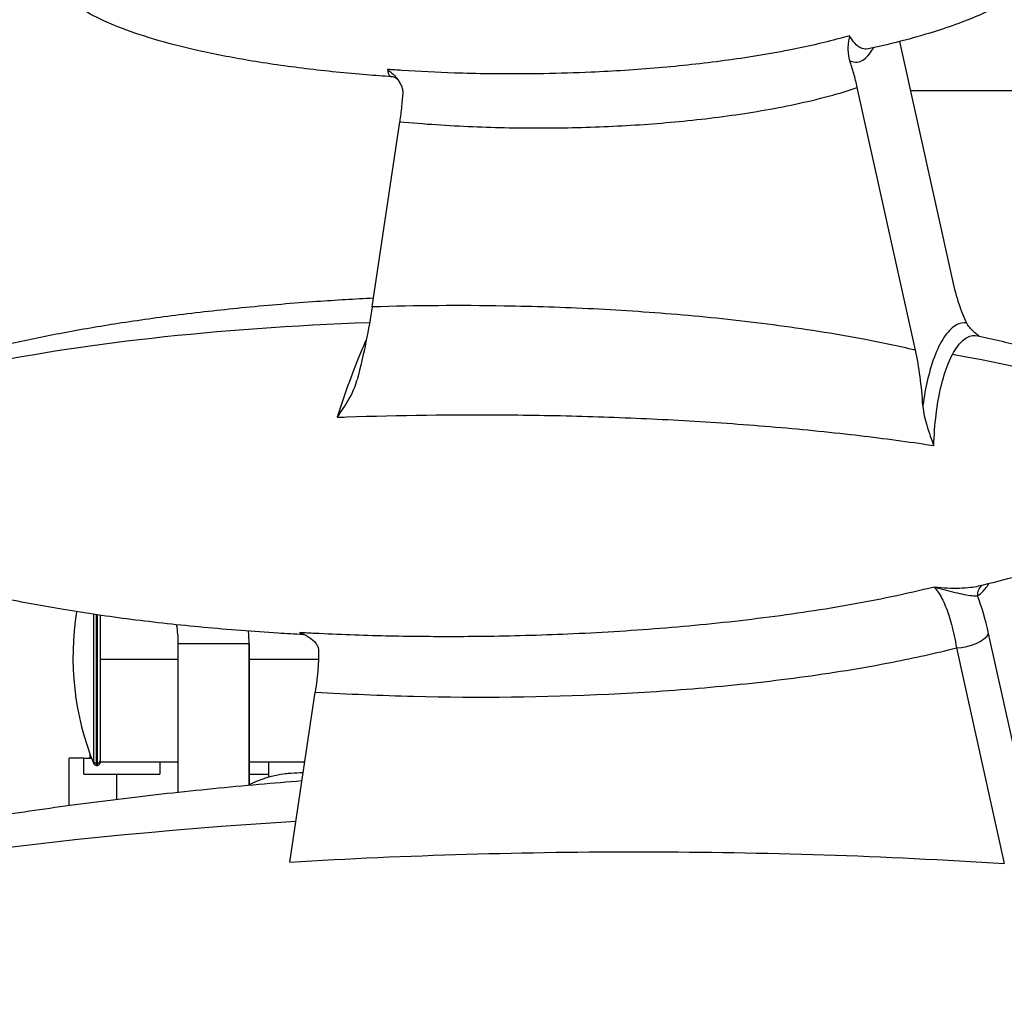
# Model space of a CAD drawing. Units: inches. Extents: x 1980 to 9968, y -1604 to 3014.
# Drawn here: x 2524 to 2899, y -149 to 224 of the extents above; entities that cross this region are included whole.
import ezdxf

# ---------------------------------------------------------------- set-up
doc = ezdxf.new("R2010")
doc.units = ezdxf.units.IN
doc.header["$MEASUREMENT"] = 0
doc.styles.get("Standard").update_dxf_attribs({"font": 'arial.ttf'})
doc.dimstyles.new('ISO-25', dxfattribs={"dimtxt": 2.5, "dimasz": 2.5, "dimexe": 1.25, "dimexo": 0.625, "dimtad": 1, "dimtxsty": 'Standard', "dimcen": 2.5, "dimadec": 0, "dimazin": 0, "dimtfac": 1, "dimtmove": 0, "dimatfit": 3, "dimfxl": 1, "dimarcsym": 0})

# ---------------------------------------------------------------- blocks, each defined once
blk = doc.blocks.new('*D5')
at = {"color": 0, "lineweight": -2, "transparency": 16777216}
for p, q in [((2184.86, 625.92), (2184.86, 707.17)), ((2224.86, 705.92), (4292.5, 705.92)), ((4332.5, 625.92), (4332.5, 707.17))]:
    blk.add_line(p, q, dxfattribs=at)
at = {"color": 0, "transparency": 16777216}
for points in [[(2224.86, 712.58), (2224.86, 699.25), (2184.86, 705.92)], [(4292.5, 712.58), (4292.5, 699.25), (4332.5, 705.92)]]:
    blk.add_solid(points, dxfattribs=at)
at = {"layer": 'Defpoints', "color": 0, "transparency": 16777216}
for p in [(4332.5, 705.92), (2184.86, 61.17), (4332.5, 41.66)]:
    blk.add_point(p, dxfattribs=at)
at = {"color": 0, "transparency": 16777216, "insert": (3258.68, 766.76), "char_height": 80, "attachment_point": 5}
blk.add_mtext('215', dxfattribs=at)
blk = doc.blocks.new('*D6')
at = {"color": 0, "lineweight": -2, "transparency": 16777216}
for p, q in [((2173.49, 627.58), (2092.24, 627.58)), ((2093.49, 587.58), (2093.49, -879.58)), ((2173.49, -919.58), (2092.24, -919.58))]:
    blk.add_line(p, q, dxfattribs=at)
at = {"color": 0, "transparency": 16777216}
for points in [[(2086.82, 587.58), (2100.15, 587.58), (2093.49, 627.58)], [(2086.82, -879.58), (2100.15, -879.58), (2093.49, -919.58)]]:
    blk.add_solid(points, dxfattribs=at)
at = {"layer": 'Defpoints', "color": 0, "transparency": 16777216}
for p in [(3420.72, 627.58), (2093.49, -919.58), (3173.6, -919.58)]:
    blk.add_point(p, dxfattribs=at)
at = {"color": 0, "transparency": 16777216, "insert": (2032.64, -146), "char_height": 80, "attachment_point": 5, "rotation": 90}
blk.add_mtext('155', dxfattribs=at)

msp = doc.modelspace()

# ---------------------------------------------------------------- linework, layer by layer
for p, q in [((2858.743, 215.284), (2878.855, 124.488)), ((2864.81, 97.974), (2842.705, 197.764)), ((2862.873, 196.64), (2916.729, 196.64)), ((2658.287, 114.416), (2668.72, 184.806)), ((2552.421, -58.423), (2552.421, -2.395)), ((2553.347, -2.532), (2553.347, -59.035)), ((2553.797, -59.035), (2553.797, -2.597)), ((2554.797, -2.742), (2554.797, -58.054)), ((2680.797, -10.892), (2680.797, -10.892)), ((2681.797, -10.898), (2681.797, -10.898)), ((2682.288, -10.901), (2682.288, -10.901)), ((2683.215, -10.905), (2683.215, -10.905)), ((2688.983, -10.912), (2688.983, -10.912)), ((2910.619, -90.84), (2892.643, -9.692)), ((2611.456, -13.61), (2584.556, -13.61)), ((2584.556, -69.966), (2584.556, -13.61)), ((2611.456, -13.61), (2611.456, -67.198)), ((2611.456, -67.198), (2611.456, -13.61)), ((2880.423, -15.104), (2898.592, -97.128)), ((2554.797, -19.455), (2584.556, -19.455)), ((2611.456, -19.455), (2637.852, -19.455)), ((2627.015, -96.56), (2636.597, -31.92)), ((2551.006, -57.11), (2551.006, -55.511)), ((2548.691, -57.11), (2543.006, -57.11)), ((2543.006, -75), (2543.006, -57.11)), ((2548.691, -63.11), (2548.691, -57.11)), ((2548.691, -57.11), (2551.603, -57.11)), ((2552.421, -59.186), (2552.421, -58.423)), ((2553.347, -59.035), (2553.347, -59.81)), ((2553.347, -59.035), (2553.797, -59.035)), ((2553.347, -59.81), (2553.797, -59.81)), ((2553.797, -59.81), (2553.797, -59.035)), ((2554.797, -58.054), (2554.797, -58.81)), ((2584.556, -58.61), (2554.797, -58.61)), ((2577.559, -58.61), (2577.559, -63.11)), ((2632.64, -58.61), (2611.456, -58.61)), ((2618.849, -58.61), (2618.849, -63.11)), ((2619.006, -64.226), (2619.006, -58.61)), ((2548.691, -63.11), (2561.021, -63.11)), ((2561.021, -63.11), (2577.559, -63.11)), ((2561.021, -63.11), (2561.021, -72.673)), ((2611.456, -63.11), (2618.849, -63.11))]:
    msp.add_line(p, q)
for centre, radius, start, end in [((2652.355, -18.61), 107.858, 170.81624, 202.09854), ((2543.006, -13.61), 41.55, 0, 10.05871), ((2543.006, -13.61), 41.55, 0, 10.05871), ((2543.006, -13.61), 68.45, 0, 4.02875), ((2553.347, -58.81), 1, 202.09854, 270), ((2553.797, -58.81), 1, 270, 360)]:
    msp.add_arc(centre, radius, start, end)
at = {"extrusion": (0, 0, -1)}
for centre, major_axis, ratio, start_param, end_param in [((2851.578, 375.265), (-374.833, -77.072), 0.4111597, -0.9814396, -0.9647548), ((2959.193, -700.444), (1062.138, -335.593), 0.6565557, -2.0692527, -2.0657521), ((2583.646, 968.472), (-693.671, 753.878), 0.9011298, -2.4001752, -2.3942134)]:
    msp.add_ellipse(centre, major_axis=major_axis, ratio=ratio, start_param=start_param, end_param=end_param, dxfattribs=at)
for centre, major_axis, ratio, start_param, end_param in [((2702.206, 53.797), (271.338, 0.65), 0.2045328, 1.7365408, 2.3839833), ((2702.206, 53.797), (271.338, 0.65), 0.2045328, 0.0447638, 0.8613024), ((2893.096, 4.632), (-2.722, 4.194), 0.9204668, 0.0976773, 1.0434399), ((2881.993, -23.715), (5.129, -41.776), 0.3058324, -4.4078622, -4.0065726), ((2883.232, -9.801), (9.763, 2.163), 0.4960381, -1.9702656, -0.3994897), ((2553.347, -58.054), (-1, 0), 0.9811966, 0.3856924, 1.5707963), ((2553.797, -58.054), (1, 0), 0.9811966, -1.5707963, 0), ((2760.419, -173.372), (471.073, 1.128), 0.2045328, 1.852366, 2.5248551)]:
    msp.add_ellipse(centre, major_axis=major_axis, ratio=ratio, start_param=start_param, end_param=end_param)
for points, knots in [([(2665.612, 201.919), (2662.46, 202.132), (2659.31, 202.367), (2648.439, 203.26), (2640.726, 204.032), (2625.759, 205.856), (2618.499, 206.888), (2604.77, 209.205), (2598.291, 210.452), (2586.271, 213.163), (2580.714, 214.577), (2570.63, 217.584), (2566.076, 219.11), (2558.033, 222.302), (2554.501, 223.881), (2548.49, 227.141), (2545.94, 228.717), (2541.842, 231.92), (2540.187, 233.44), (2537.785, 236.442), (2536.901, 237.845), (2535.851, 240.488), (2535.557, 241.701), (2535.408, 243.925), (2535.484, 244.952), (2535.891, 246.891), (2536.212, 247.82), (2536.732, 248.945), (2536.853, 249.19), (2537.365, 250.156), (2537.805, 250.849), (2539.007, 252.513), (2539.823, 253.447), (2541.704, 255.348), (2542.795, 256.297), (2545.3, 258.266), (2546.738, 259.26), (2550.006, 261.322), (2551.855, 262.361), (2556.013, 264.51), (2558.34, 265.588), (2563.525, 267.807), (2566.398, 268.915), (2572.742, 271.175), (2576.224, 272.295), (2583.844, 274.558), (2587.991, 275.669), (2596.98, 277.883), (2601.832, 278.958), (2612.25, 281.064), (2617.824, 282.069), (2629.679, 283.999), (2635.966, 284.9), (2649.206, 286.579), (2656.164, 287.336), (2670.664, 288.687), (2678.211, 289.263), (2693.768, 290.212), (2701.782, 290.571), (2718.115, 291.052), (2726.437, 291.164), (2743.191, 291.123), (2751.626, 290.967), (2768.392, 290.373), (2776.724, 289.938), (2793.057, 288.783), (2801.061, 288.073), (2816.517, 286.376), (2823.974, 285.41), (2838.141, 283.22), (2844.859, 282.029), (2857.393, 279.42), (2863.221, 278.048), (2873.869, 275.113), (2878.712, 273.614), (2887.336, 270.462), (2891.156, 268.892), (2897.735, 265.64), (2900.556, 264.057), (2905.177, 260.825), (2907.075, 259.284), (2909.928, 256.208), (2911.016, 254.765), (2912.405, 252.006), (2912.843, 250.734), (2913.202, 248.398), (2913.212, 247.326), (2912.943, 245.326), (2912.685, 244.378), (2911.962, 242.532), (2911.483, 241.627), (2910.316, 239.806), (2909.603, 238.897), (2907.93, 237.033), (2906.943, 236.096), (2904.668, 234.156), (2903.354, 233.177), (2900.361, 231.146), (2898.66, 230.122), (2894.821, 228.002), (2892.665, 226.936), (2887.846, 224.739), (2885.167, 223.639), (2879.234, 221.39), (2875.966, 220.271), (2868.795, 218.005), (2864.88, 216.887), (2856.247, 214.619), (2851.517, 213.503), (2846.771, 212.479)], [0, 0, 0, 0, 10.0002175, 10.0002175, 34.5245564, 34.5245564, 57.7068913, 57.7068913, 78.5448126, 78.5448126, 96.6212283, 96.6212283, 111.7184344, 111.7184344, 123.8196811, 123.8196811, 133.108897, 133.108897, 139.9565485, 139.9565485, 144.8914319, 144.8914319, 148.5492852, 148.5492852, 151.5792888, 151.5792888, 154.507417, 154.507417, 155.3362445, 155.3362445, 157.8282546, 157.8282546, 161.6190725, 161.6190725, 166.0798775, 166.0798775, 171.5152705, 171.5152705, 178.140815, 178.140815, 186.1839341, 186.1839341, 195.8659359, 195.8659359, 207.3924671, 207.3924671, 220.9390566, 220.9390566, 236.6338909, 236.6338909, 254.5386118, 254.5386118, 274.62866, 274.62866, 296.7753192, 296.7753192, 320.7322072, 320.7322072, 346.1293333, 346.1293333, 372.4777575, 372.4777575, 399.1871009, 399.1871009, 425.5972088, 425.5972088, 451.0216161, 451.0216161, 474.8005593, 474.8005593, 496.3565098, 496.3565098, 515.2454134, 515.2454134, 531.1965163, 531.1965163, 544.1357375, 544.1357375, 554.1910829, 554.1910829, 561.6823861, 561.6823861, 567.0975863, 567.0975863, 571.049245, 571.049245, 574.1958759, 574.1958759, 577.1103626, 577.1103626, 580.1902012, 580.1902012, 583.709536, 583.709536, 587.8982724, 587.8982724, 592.9775292, 592.9775292, 599.1706886, 599.1706886, 606.7040859, 606.7040859, 615.8018682, 615.8018682, 626.6765088, 626.6765088, 639.5156321, 639.5156321, 654.8601689, 654.8601689, 654.8601689, 654.8601689]), ([(2839.753, 217.484), (2839.753, 217.48), (2839.752, 217.475), (2839.526, 216.363), (2839.205, 214.793), (2839.092, 212.005), (2839.112, 210.309), (2839.698, 208.361), (2839.751, 208.201), (2839.807, 208.041)], [-0.0024154, -0.0024154, -0.0024154, -0.0024154, 0, 0, 0.6083575, 0.6083575, 0.9852222, 0.9852222, 1.0186976, 1.0186976, 1.0186976, 1.0186976]), ([(2846.771, 212.479), (2846.05, 212.324), (2845.316, 212.368), (2844.594, 212.61), (2844.131, 212.766), (2843.673, 213.001), (2843.219, 213.316), (2842.614, 213.736), (2842.018, 214.297), (2841.437, 214.995), (2840.856, 215.693), (2840.291, 216.53), (2839.753, 217.484)], [266.6807855, 266.6807855, 266.6807855, 266.6807855, 273.977161, 273.977161, 273.977161, 278.6539217, 278.6539217, 278.6539217, 284.8896027, 284.8896027, 284.8896027, 291.1252836, 291.1252836, 291.1252836, 291.1252836]), ([(2836.01, 216.439), (2829.81, 214.767), (2823.299, 213.297), (2816.662, 212), (2808.676, 210.439), (2800.509, 209.128), (2792.223, 208.018), (2783.938, 206.908), (2775.534, 206.001), (2767.071, 205.273), (2758.609, 204.546), (2750.088, 203.997), (2741.497, 203.614), (2735.518, 203.348), (2729.447, 203.161), (2723.437, 203.057), (2720.811, 203.011), (2718.207, 202.981), (2715.57, 202.966), (2706.897, 202.917), (2698.212, 203.035), (2689.551, 203.325), (2682.873, 203.549), (2676.209, 203.875), (2669.578, 204.309)], [685.9077097, 685.9077097, 685.9077097, 685.9077097, 709.9655484, 709.9655484, 709.9655484, 738.9178905, 738.9178905, 738.9178905, 767.8702327, 767.8702327, 767.8702327, 796.8225748, 796.8225748, 796.8225748, 816.9712288, 816.9712288, 816.9712288, 825.774917, 825.774917, 825.774917, 854.7272591, 854.7272591, 854.7272591, 877.0492583, 877.0492583, 877.0492583, 877.0492583]), ([(2839.808, 208.04), (2840.082, 207.897), (2841.234, 207.403), (2843.126, 207.327), (2845.369, 208.434), (2847.266, 210.324), (2848.406, 212.059), (2848.903, 212.946)], [-276.4275069, -276.4275069, -276.4275069, -276.4275069, -273.977161, -266.1825598, -259.9468789, -253.7111979, -248.509841, -248.509841, -248.509841, -248.509841]), ([(2842.705, 197.765), (2842.292, 199.629), (2841.842, 201.424), (2840.874, 204.856), (2840.355, 206.495), (2839.808, 208.04)], [-1.3217226, -1.3217226, -1.3217226, -1.3217226, -0.6620336, -0.6620336, -0.0000266, -0.0000266, -0.0000266, -0.0000266]), ([(2664.111, 204.693), (2664.128, 204.68), (2664.163, 204.652), (2664.199, 204.624), (2665.553, 203.545), (2666.951, 202.254), (2668.565, 200.031), (2669.038, 199.228), (2669.529, 198.017), (2669.657, 197.621), (2669.863, 196.707), (2669.92, 196.179), (2669.891, 195.658)], [0, 0, 0, 0, 0.0107976, 0.0215953, 0.0215953, 0.8789029, 0.8789029, 1.2979305, 1.2979305, 1.4948078, 1.4948078, 1.7453505, 1.7453505, 1.7453505, 1.7453505]), ([(2664.111, 204.693), (2664.195, 204.034), (2664.437, 202.946), (2664.974, 202.107), (2665.417, 201.932), (2665.612, 201.919)], [268.5577601, 268.5577601, 268.5577601, 268.5577601, 275.0237726, 281.4897935, 285.8835338, 285.8835338, 285.8835338, 285.8835338]), ([(2668.171, 200.57), (2668.055, 200.737), (2667.833, 201.004), (2667.08, 201.524), (2666.592, 201.746), (2665.94, 201.885), (2665.772, 201.908), (2665.612, 201.919)], [0, 0, 0, 0, 3.9368652, 3.9368652, 7.4794995, 7.4794995, 8.7273578, 8.7273578, 8.7273578, 8.7273578]), ([(2668.72, 184.806), (2677.994, 183.946), (2696.531, 182.734), (2724.191, 182.233), (2751.582, 182.985), (2778.404, 185.002), (2804.791, 188.446), (2826.187, 192.818), (2838.625, 196.413), (2842.705, 197.764)], [-883.6796013, -883.6796013, -883.6796013, -883.6796013, -854.7272591, -825.774917, -796.8225748, -767.8702327, -738.9178905, -709.9655484, -695.3551792, -695.3551792, -695.3551792, -695.3551792]), ([(2669.891, 195.658), (2669.804, 194.093), (2669.661, 192.393), (2669.27, 188.764), (2669.02, 186.834), (2668.72, 184.806)], [0.0000789, 0.0000789, 0.0000789, 0.0000789, 0.7530965, 0.7530965, 1.5063001, 1.5063001, 1.5063001, 1.5063001]), ([(2878.855, 124.488), (2879.561, 121.304), (2880.376, 118.327), (2882.191, 112.923), (2883.19, 110.488), (2884.262, 108.38)], [-2.2582145, -2.2582145, -2.2582145, -2.2582145, -1.1273007, -1.1273007, -0.0000415, -0.0000415, -0.0000415, -0.0000415]), ([(2512.027, 98.454), (2515.102, 99.21), (2518.184, 99.934), (2527.691, 102.074), (2534.137, 103.395), (2547.608, 105.934), (2554.638, 107.134), (2569.42, 109.439), (2577.176, 110.523), (2593.355, 112.558), (2601.782, 113.49), (2619.229, 115.187), (2628.252, 115.937), (2644.449, 117.07), (2651.621, 117.498), (2658.796, 117.855)], [0, 0, 0, 0, 10.0004444, 10.0004444, 30.7933879, 30.7933879, 53.3443148, 53.3443148, 78.119547, 78.119547, 104.9505641, 104.9505641, 133.6115019, 133.6115019, 156.3593267, 156.3593267, 156.3593267, 156.3593267]), ([(2658.287, 114.416), (2657.682, 110.334), (2656.882, 105.876), (2654.954, 96.557), (2653.826, 91.693), (2652.563, 86.78)], [0, 0, 0, 0, 1.516242, 1.516242, 3.0285104, 3.0285104, 3.0285104, 3.0285104]), ([(2864.81, 97.974), (2858.258, 99.506), (2840.273, 103.252), (2810.684, 107.87), (2781.998, 110.935), (2759.337, 112.688), (2736.679, 114.025), (2702.884, 115.135), (2674.919, 114.939), (2658.287, 114.416)], [-1638.1144571, -1638.1144571, -1638.1144571, -1638.1144571, -1617.5842988, -1581.9852982, -1546.3862975, -1528.5867972, -1510.7872968, -1475.1882962, -1422.1249301, -1422.1249301, -1422.1249301, -1422.1249301]), ([(2884.261, 108.379), (2882.97, 108.528), (2880.915, 108.108), (2878.236, 106.135), (2875.437, 102.892), (2872.303, 96.966), (2869.413, 87.603), (2868.1, 80.436), (2867.624, 76.973)], [-382.2325106, -382.2325106, -382.2325106, -382.2325106, -370.8575496, -364.2156069, -357.5736642, -344.2897788, -331.0058934, -319.6817612, -319.6817612, -319.6817612, -319.6817612]), ([(2888.977, 103.346), (2888.558, 103.658), (2888.152, 103.978), (2886.47, 105.397), (2885.227, 106.695), (2884.395, 108.128), (2884.327, 108.253), (2884.263, 108.379)], [0.56763312, 0.56763312, 0.56763312, 0.56763312, 0.77533333, 0.77533333, 1.46731887, 1.46731887, 1.53284751, 1.53284751, 1.53284751, 1.53284751]), ([(2656.114, 102.168), (2655.173, 100.101), (2654.21, 97.862), (2653.241, 95.492), (2651.859, 92.112), (2650.462, 88.469), (2649.067, 84.604), (2647.672, 80.739), (2646.281, 76.649), (2644.942, 72.494)], [36.0820159, 36.0820159, 36.0820159, 36.0820159, 46.0890455, 46.0890455, 46.0890455, 60.3565381, 60.3565381, 60.3565381, 74.6240308, 74.6240308, 74.6240308, 74.6240308]), ([(2878.868, 96.327), (2879.43, 97.387), (2880.606, 99.301), (2882.505, 101.502), (2885.103, 103.414), (2887.152, 103.736), (2888.496, 103.45)], [350.9836164, 350.9836164, 350.9836164, 350.9836164, 357.5736642, 364.2156069, 370.8575496, 383.9375668, 383.9375668, 383.9375668, 383.9375668]), ([(2888.496, 103.45), (2891.591, 102.784), (2894.68, 102.087), (2903.9, 99.894), (2910.012, 98.294), (2921.505, 94.902), (2926.901, 93.148), (2936.702, 89.52), (2941.134, 87.709), (2949.007, 84.009), (2952.49, 82.192), (2958.512, 78.516), (2961.11, 76.736), (2965.434, 73.175), (2967.239, 71.47), (2970.071, 68.113), (2971.192, 66.52), (2972.79, 63.449), (2973.358, 61.999), (2974.016, 59.255), (2974.172, 57.957), (2974.158, 55.494), (2974.016, 54.312), (2973.494, 52.023), (2973.112, 50.903), (2972.135, 48.682), (2971.522, 47.578), (2970.069, 45.35), (2969.206, 44.233), (2967.218, 41.95), (2966.069, 40.8), (2963.461, 38.436), (2961.98, 37.243), (2958.652, 34.784), (2956.785, 33.542), (2952.626, 30.986), (2950.316, 29.697), (2945.209, 27.051), (2942.396, 25.721), (2936.222, 23.001), (2932.847, 21.639), (2925.492, 18.87), (2921.499, 17.49), (2912.856, 14.705), (2908.195, 13.327), (2898.587, 10.679), (2893.635, 9.42), (2888.667, 8.242)], [0, 0, 0, 0, 10.0004877, 10.0004877, 29.9220557, 29.9220557, 47.7790162, 47.7790162, 62.7973512, 62.7973512, 75.0592425, 75.0592425, 84.814647, 84.814647, 92.4158392, 92.4158392, 98.2921769, 98.2921769, 102.9205662, 102.9205662, 106.7826805, 106.7826805, 110.3103239, 110.3103239, 113.8481821, 113.8481821, 117.6608862, 117.6608862, 121.9673084, 121.9673084, 126.9680014, 126.9680014, 132.8593148, 132.8593148, 139.8391206, 139.8391206, 148.1074597, 148.1074597, 157.8639468, 157.8639468, 169.3026843, 169.3026843, 182.6050729, 182.6050729, 197.9307881, 197.9307881, 214.0605545, 214.0605545, 214.0605545, 214.0605545]), ([(2867.624, 76.972), (2867.405, 80.693), (2867.054, 84.355), (2866.109, 91.402), (2865.515, 94.793), (2864.81, 97.974)], [-2.2496692, -2.2496692, -2.2496692, -2.2496692, -1.1259177, -1.1259177, 0, 0, 0, 0]), ([(2871.786, 61.743), (2871.91, 65.732), (2872.506, 73.602), (2874.368, 84.255), (2876.669, 91.709), (2878.297, 95.251), (2878.868, 96.327)], [304.4381226, 304.4381226, 304.4381226, 304.4381226, 317.722008, 331.0058934, 344.2897788, 350.9836164, 350.9836164, 350.9836164, 350.9836164]), ([(2644.942, 72.494), (2644.948, 72.501), (2644.953, 72.509), (2646.541, 74.705), (2648.089, 76.984), (2651.01, 82.149), (2651.866, 84.362), (2652.438, 86.31), (2652.502, 86.543), (2652.562, 86.777)], [-0.002794, -0.002794, -0.002794, -0.002794, 0, 0, 0.8108633, 0.8108633, 1.7988809, 1.7988809, 1.9322574, 1.9322574, 1.9322574, 1.9322574]), ([(2867.624, 76.971), (2867.632, 76.836), (2867.641, 76.702), (2867.835, 74.243), (2868.418, 71.757), (2869.933, 66.578), (2870.971, 63.898), (2871.78, 61.758), (2871.783, 61.751), (2871.786, 61.743)], [0, 0, 0, 0, 0.0406551, 0.0406551, 0.7452133, 0.7452133, 1.6599859, 1.6599859, 1.6633275, 1.6633275, 1.6633275, 1.6633275]), ([(2648.578, 72.624), (2668.724, 73.321), (2699.894, 73.722), (2736.71, 73.007), (2758.472, 72.202), (2780.199, 71.138), (2807.606, 69.281), (2838.837, 66.265), (2858.724, 63.699), (2867.801, 62.348)], [1408.0335923, 1408.0335923, 1408.0335923, 1408.0335923, 1475.1882962, 1510.7872968, 1528.5867972, 1546.3862975, 1581.9852982, 1617.5842988, 1648.6261991, 1648.6261991, 1648.6261991, 1648.6261991]), ([(2871.957, 7.953), (2861.309, 5.309), (2850.293, 3.035), (2839.063, 1.055), (2827.832, -0.925), (2816.386, -2.61), (2804.819, -4.045), (2799.036, -4.762), (2793.222, -5.416), (2787.404, -6.01), (2781.586, -6.604), (2775.763, -7.137), (2769.925, -7.616), (2758.25, -8.573), (2746.517, -9.311), (2734.721, -9.846), (2724.026, -10.332), (2713.149, -10.653), (2702.479, -10.805), (2698.301, -10.865), (2694.135, -10.9), (2689.917, -10.91), (2681.146, -10.931), (2672.257, -10.841), (2663.463, -10.64), (2654.453, -10.435), (2645.447, -10.112), (2636.454, -9.665)], [632.722176, 632.722176, 632.722176, 632.722176, 671.9338239, 671.9338239, 671.9338239, 711.1454718, 711.1454718, 711.1454718, 730.7512958, 730.7512958, 730.7512958, 750.3571197, 750.3571197, 750.3571197, 789.5687676, 789.5687676, 789.5687676, 825.1196861, 825.1196861, 825.1196861, 839.039934, 839.039934, 839.039934, 867.9920634, 867.9920634, 867.9920634, 897.6517477, 897.6517477, 897.6517477, 897.6517477]), ([(2888.667, 8.242), (2887.774, 8.029), (2886.774, 7.861), (2885.7, 7.734), (2884.398, 7.58), (2882.986, 7.488), (2881.511, 7.454), (2880.037, 7.421), (2878.499, 7.445), (2876.922, 7.526), (2875.345, 7.606), (2873.728, 7.743), (2872.1, 7.936), (2872.052, 7.942), (2872.004, 7.948), (2871.957, 7.953)], [7.1396342, 7.1396342, 7.1396342, 7.1396342, 12.1475837, 12.1475837, 12.1475837, 18.2213756, 18.2213756, 18.2213756, 24.2951674, 24.2951674, 24.2951674, 30.3689593, 30.3689593, 30.3689593, 30.5466687, 30.5466687, 30.5466687, 30.5466687]), ([(2871.957, 7.953), (2871.996, 7.943), (2872.036, 7.932), (2873.427, 7.558), (2876.105, 6.849), (2879.91, 5.894), (2883.397, 5.123), (2886.364, 4.636), (2887.842, 4.555), (2888.39, 4.578)], [-30.5466687, -30.5466687, -30.5466687, -30.5466687, -30.3689593, -30.3689593, -24.2951674, -18.2213756, -12.1475837, -6.0737919, -0.0003907, -0.0003907, -0.0003907, -0.0003907]), ([(2871.957, 7.953), (2872.978, 6.858), (2873.968, 5.386), (2874.893, 3.598), (2875.33, 2.751), (2875.753, 1.835), (2876.16, 0.852), (2876.613, -0.242), (2877.047, -1.42), (2877.46, -2.677), (2877.836, -3.82), (2878.195, -5.028), (2878.535, -6.295), (2879.259, -8.996), (2879.894, -11.963), (2880.422, -15.104)], [-45.1288119, -45.1288119, -45.1288119, -45.1288119, -32.2348656, -32.2348656, -32.2348656, -26.1328333, -26.1328333, -26.1328333, -19.3409194, -19.3409194, -19.3409194, -13.1642319, -13.1642319, -13.1642319, 0, 0, 0, 0]), ([(2888.39, 4.578), (2889.396, 5.231), (2890.869, 6.602), (2892.257, 8.532), (2892.698, 9.217)], [-328.0510059, -328.0510059, -328.0510059, -328.0510059, -318.845807, -314.3974683, -314.3974683, -314.3974683, -314.3974683]), ([(2631.944, -10.118), (2628.79, -9.95), (2625.637, -9.767), (2613.026, -8.975), (2603.574, -8.246), (2584.935, -6.509), (2575.744, -5.508), (2558.017, -3.249), (2549.475, -2.013), (2533.193, 0.691), (2525.444, 2.129), (2516.191, 4.082), (2514.649, 4.415), (2513.11, 4.756)], [0, 0, 0, 0, 10.0000941, 10.0000941, 40.0029376, 40.0029376, 69.2515441, 69.2515441, 96.540299, 96.540299, 121.4382678, 121.4382678, 126.4182704, 126.4182704, 126.4182704, 126.4182704]), ([(2630.673, -9.361), (2630.677, -9.362), (2630.68, -9.363), (2630.684, -9.365), (2631.901, -9.775), (2633.122, -10.347), (2634.224, -11.068), (2635.234, -11.729), (2636.162, -12.529), (2636.838, -13.439), (2636.992, -13.645), (2637.134, -13.859), (2637.26, -14.079), (2637.386, -14.298), (2637.496, -14.523), (2637.587, -14.752), (2637.694, -15.023), (2637.776, -15.301), (2637.823, -15.583), (2637.848, -15.732), (2637.863, -15.882), (2637.868, -16.032)], [0, 0, 0, 0, 0.0208869, 0.0208869, 0.0208869, 7.0710798, 7.0710798, 7.0710798, 13.5378016, 13.5378016, 13.5378016, 15.0086615, 15.0086615, 15.0086615, 16.4795214, 16.4795214, 16.4795214, 18.2130624, 18.2130624, 18.2130624, 19.1280345, 19.1280345, 19.1280345, 19.1280345]), ([(2636.597, -31.92), (2649.094, -32.697), (2686.503, -34.279), (2736.025, -33.722), (2778.545, -30.93), (2802.649, -28.584), (2826.719, -25.683), (2852.849, -21.495), (2872.468, -17.153), (2880.423, -15.106)], [-907.2037113, -907.2037113, -907.2037113, -907.2037113, -867.9920634, -789.5687676, -750.3571197, -730.7512958, -711.1454718, -671.9338239, -644.3550048, -644.3550048, -644.3550048, -644.3550048]), ([(2637.868, -16.032), (2637.932, -18.002), (2637.855, -20.354), (2637.426, -25.699), (2637.075, -28.689), (2636.597, -31.92)], [0.0001068, 0.0001068, 0.0001068, 0.0001068, 1.1997417, 1.1997417, 2.3981544, 2.3981544, 2.3981544, 2.3981544]), ([(2611.199, -67.326), (2615.868, -64.98), (2620.59, -63.497), (2625.96, -62.851), (2626.682, -62.786), (2627.4, -62.744)], [0.3968626, 0.3968626, 0.3968626, 0.3968626, 2.5296256, 2.5296256, 2.8624611, 2.8624611, 2.8624611, 2.8624611]), ([(2385.825, -108.368), (2388.843, -107.39), (2391.869, -106.439), (2401.59, -103.476), (2408.312, -101.561), (2422.333, -97.793), (2429.636, -95.957), (2445.003, -92.316), (2453.073, -90.531), (2469.97, -87.019), (2478.801, -85.311), (2497.213, -81.978), (2506.797, -80.372), (2526.691, -77.268), (2537.003, -75.788), (2558.312, -72.966), (2569.312, -71.638), (2591.938, -69.147), (2603.567, -67.998), (2620.67, -66.483), (2626.137, -66.025), (2631.606, -65.592)], [0, 0, 0, 0, 10.0003496, 10.0003496, 32.0527476, 32.0527476, 55.8298435, 55.8298435, 81.9423605, 81.9423605, 110.3778352, 110.3778352, 141.1115769, 141.1115769, 174.0708226, 174.0708226, 209.1325873, 209.1325873, 246.1213908, 246.1213908, 263.4894718, 263.4894718, 263.4894718, 263.4894718]), ([(2627.015, -96.56), (2671.36, -93.864), (2716.824, -92.576), (2806.937, -92.709), (2853.109, -94.134), (2898.592, -97.128)], [-28.5994993, -28.5994993, -28.5994993, -28.5994993, -14.3039137, -14.3039137, -0.000001, -0.000001, -0.000001, -0.000001])]:
    msp.add_open_spline(points, degree=3, knots=knots)
for points in [[(2839.753, 217.484), (2838.519, 217.127), (2837.271, 216.779), (2836.01, 216.439)], [(2867.801, 62.348), (2869.133, 62.15), (2870.462, 61.948), (2871.786, 61.743)], [(2778.254, -6.895), (2778.254, -6.895), (2778.254, -6.895), (2778.254, -6.895)], [(2630.673, -9.361), (2630.674, -9.362), (2630.674, -9.362), (2630.674, -9.363)], [(2633.263, -10.495), (2632.874, -10.282), (2632.357, -10.137), (2631.947, -10.116)], [(2627.4, -62.744), (2628.955, -62.654), (2630.511, -62.566), (2632.066, -62.483)]]:
    msp.add_open_spline(points, degree=3)

# ---------------------------------------------------------------- dimensions: what is measured, and where the dimension line sits
dim = msp.add_linear_dim(base=(4332.502, 705.918), p1=(2184.857, 61.174), p2=(4332.502, 41.659), text='215', dimstyle='ISO-25', override={"dimtxt": 80, "dimasz": 40, "dimgap": 20, "dimtad": 2, "dimfxl": 80, "dimfxlon": 1})
dim.commit()
dim.dimension.update_dxf_attribs({"geometry": '*D5', "text_midpoint": (3258.68, 766.764)})
dim = msp.add_linear_dim(base=(2093.486, -919.578), p1=(3420.721, 627.58), p2=(3173.6, -919.578), angle=90, text='155', dimstyle='ISO-25', override={"dimtxt": 80, "dimasz": 40, "dimgap": 20, "dimtad": 2, "dimfxl": 80, "dimfxlon": 1})
dim.commit()
dim.dimension.update_dxf_attribs({"geometry": '*D6', "text_midpoint": (2032.641, -145.999)})

doc.saveas('drawing.dxf')
